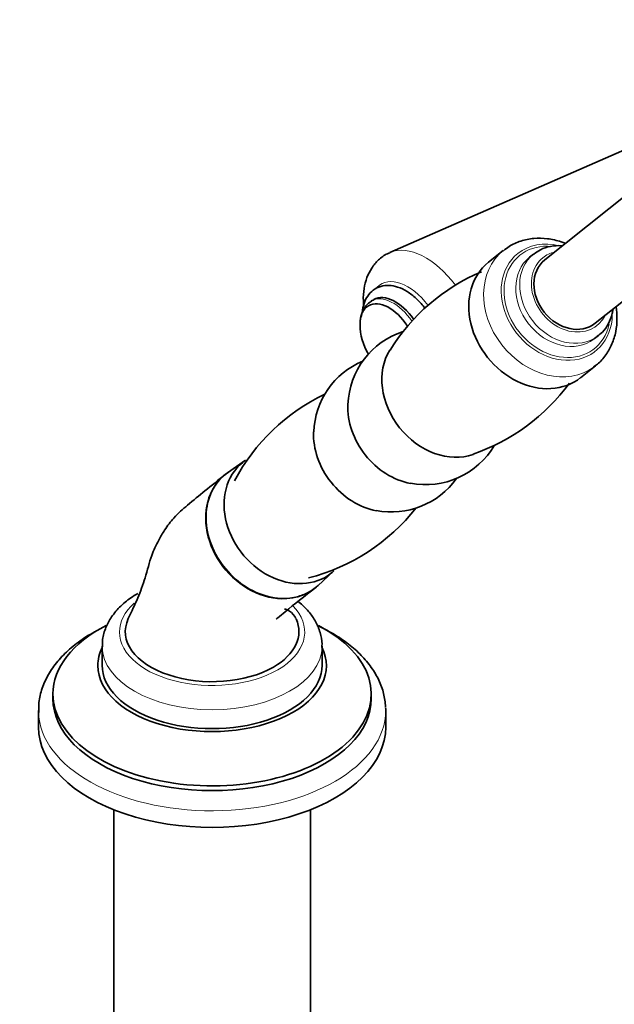
# Model space of a CAD drawing. Units: millimetres. Extents: x 0 to 2476, y 0 to 2748.
# Drawn here: x 1761 to 1863, y 832 to 1002 of the extents above; entities that cross this region are included whole.
import ezdxf
from ezdxf import colors
from ezdxf.entities.mleader import LeaderData, LeaderLine
from ezdxf.math import Vec2, Vec3

# ---------------------------------------------------------------- set-up
doc = ezdxf.new("R2010")
doc.units = ezdxf.units.MM
doc.layers.add('DV6_Défaut', color=7, linetype='Continuous')
doc.layers.add('Défaut', color=7, linetype='Continuous')

# ---------------------------------------------------------------- blocks, each defined once
blk = doc.blocks.new('_DOT')
at = {"color": 0}
blk.add_line((0, 0), (-1, 0), dxfattribs=at)
at = {"color": 0, "const_width": 0.333}
blk.add_lwpolyline([(-0.1665, 0, 1), (0.1665, 0, 1)], format="xyb", close=True, dxfattribs=at)
blk = doc.blocks.new('SE5')
at = {"layer": 'DV6_Défaut', "color": 7, "linetype": 'Continuous', "lineweight": 35}
for p, q in [((1867.46, 980.32), (1824.64, 961.57)), ((1866.14, 972.07), (1851.39, 960.29)), ((1844.22, 961.93), (1841.66, 959.88)), ((1849.46, 961.31), (1848.78, 960.76)), ((1860.12, 949.35), (1874.88, 961.14)), ((1821.84, 953.42), (1821.47, 953.21)), ((1860.01, 946.7), (1860.69, 947.24)), ((1857.58, 939.95), (1860.14, 942)), ((1799.68, 925.68), (1796.58, 923.52)), ((1812.16, 904.02), (1814.95, 906.57)), ((1774.91, 893.57), (1774.91, 890.3)), ((1812.91, 890.3), (1812.91, 893.57)), ((1766.41, 885.32), (1766.41, 884.5)), ((1821.41, 884.5), (1821.41, 885.32)), ((1763.91, 882.46), (1763.91, 879.6)), ((1823.91, 879.6), (1823.91, 882.46)), ((1776.91, 865.33), (1776.91, 818.86)), ((1810.91, 818.86), (1810.91, 865.33))]:
    blk.add_line(p, q, dxfattribs=at)
for centre, radius, start, end in [((1854.03, 926.49), 34.56, 113.1671, 148.1929), ((1829.48, 949.17), 10, 180.172, 211.1157), ((1831.16, 934.81), 13.78, 107.9116, 177.8683), ((1825.25, 930.09), 13.78, 112.6894, 177.8683), ((1827.85, 959.34), 34.44, 288.8717, 323.815), ((1828.21, 906), 34.44, 115.5299, 152.0099), ((1830.81, 935.26), 13.78, 258.9434, 329.6889), ((1824.9, 930.54), 13.78, 258.9434, 324.6081), ((1802.03, 938.86), 34.55, 284.2742, 321.7292)]:
    blk.add_arc(centre, radius, start, end, dxfattribs=at)
at = {"layer": 'DV6_Défaut', "color": 7, "linetype": 'Continuous', "lineweight": 18}
for centre, major_axis, ratio, start_param, end_param in [((1830.8, 949.93), (6.59, -11.42), 0.57735, 1.769365, 3.077411), ((1853.46, 952.99), (-6.73, 8.42), 0.81339, 5.464831, 6.283185), ((1853.54, 953.05), (-6.44, 8.06), 0.81339, 5.689654, 6.283185), ((1852.18, 951.96), (-7.96, 9.96), 0.81339, 0, 3.109382), ((1853.46, 952.99), (-6.73, 8.42), 0.81339, 0, 3.915449), ((1853.54, 953.05), (-6.44, 8.06), 0.81339, 0, 3.722852), ((1852.18, 951.96), (-7.96, 9.96), 0.81339, 6.283095, 6.283185), ((1855.07, 954.27), (-5.62, 7.03), 0.81339, 0.00026, 3.112327), ((1855.75, 954.82), (-4.68, 5.86), 0.81339, 5.915977, 6.283185), ((1854.39, 953.73), (-5.62, 7.03), 0.81339, 0, 3.117449), ((1855.75, 954.82), (-4.68, 5.86), 0.81339, 0, 3.508801), ((1827.71, 948.15), (4.6, -7.97), 0.57735, 1.781232, 3.29792), ((1825.22, 946.71), (3.75, -6.5), 0.57735, 1.696669, 3.146871), ((1793.91, 896.02), (-16, 0), 0.57735, 5.714907, 6.283185), ((1793.91, 896.02), (-16, 0), 0.57735, 0, 3.655614), ((1793.91, 893.57), (-19, 0), 0.57735, 0.006568, 3.135817), ((1793.91, 882.46), (-30, 0), 0.57735, 0.016105, 3.141593)]:
    blk.add_ellipse(centre, major_axis=major_axis, ratio=ratio, start_param=start_param, end_param=end_param, dxfattribs=at)
at = {"layer": 'DV6_Défaut', "color": 7, "linetype": 'Continuous', "lineweight": 35}
for centre, major_axis, ratio, start_param, end_param in [((1849.62, 949.92), (-7.96, 9.96), 0.81339, 0, 3.141593), ((1855.75, 954.82), (4.37, -5.47), 0.81339, 3.141593, 6.283185), ((1825.59, 946.93), (3.75, -6.5), 0.57735, 1.713494, 3.141593), ((1824.47, 946.28), (-3.53, 6.11), 0.57735, 0, 0.785398), ((1824.47, 946.28), (-3.53, 6.11), 0.57735, 4.799777, 6.283185), ((1854.39, 953.73), (-5.62, 7.03), 0.81339, 3.117449, 3.141593), ((1855.07, 954.27), (-5.62, 7.03), 0.81339, 3.112327, 3.141593), ((1833.94, 937.39), (-7.49, 9.38), 0.81339, 0.278945, 2.862424), ((1852.18, 951.96), (-7.96, 9.96), 0.81339, 3.109382, 3.141593), ((1828.03, 932.67), (-7.49, 9.38), 0.81339, 0.754671, 2.380399), ((1822.12, 927.95), (-7.49, 9.38), 0.81339, 0.754671, 2.380399), ((1806.89, 915.79), (7.65, -9.57), 0.81339, 3.087788, 6.283185), ((1803.94, 913.43), (7.8, -9.77), 0.81339, 3.087788, 6.283185), ((1806.89, 915.79), (7.65, -9.57), 0.81339, 0, 0.053805), ((1803.94, 913.43), (7.8, -9.77), 0.81339, 0, 0.053805), ((1793.91, 896.1), (15, 0), 0.57735, 2.879007, 5.497787), ((1793.91, 896.1), (-15, 0), 0.57735, 2.356194, 3.39781), ((1793.91, 885.32), (-27.5, 0), 0.57735, 5.440296, 6.283185), ((1793.91, 885.32), (-27.5, 0), 0.57735, 0, 3.980502), ((1793.91, 890.22), (-19.75, 0), 0.57735, 0, 3.426762), ((1793.91, 890.22), (-19.75, 0), 0.57735, 6.006717, 6.283185), ((1793.91, 890.3), (-19, 0), 0.57735, 0, 3.141593), ((1793.91, 884.5), (-27.5, 0), 0.57735, 0, 3.141593), ((1793.91, 882.46), (-30, 0), 0.57735, 3.141593, 3.171938), ((1793.91, 882.46), (-30, 0), 0.57735, 0, 0.016105), ((1793.91, 879.6), (-30, 0), 0.57735, 0, 3.141593)]:
    blk.add_ellipse(centre, major_axis=major_axis, ratio=ratio, start_param=start_param, end_param=end_param, dxfattribs=at)
for points, knots in [([(1854.93, 963.15), (1854.7, 963.25), (1853.69, 963.62), (1851.87, 964.04), (1849.49, 964.09), (1847.26, 963.63), (1845.44, 962.86), (1844.61, 962.17), (1844.27, 961.88)], [0, 0, 0, 0, 0.063625, 0.272988, 0.481116, 0.686655, 0.888725, 1, 1, 1, 1]), ([(1854.43, 962.73), (1854.4, 962.73), (1853.71, 962.79), (1852.4, 962.72), (1850.7, 962.19), (1849.89, 961.58), (1849.49, 961.27)], [0, 0, 0, 0, 0.017964, 0.377285, 0.731962, 1, 1, 1, 1]), ([(1824.66, 961.53), (1824.5, 961.48), (1823.79, 961.23), (1822.62, 960.33), (1821.43, 958.92), (1820.59, 957.23), (1820.1, 955.32), (1820.01, 953.71), (1820.06, 952.75), (1820.08, 952.51)], [0, 0, 0, 0, 0.0448371, 0.2218519, 0.3937231, 0.5662999, 0.7462305, 0.9373666, 1, 1, 1, 1]), ([(1830.7, 951.95), (1830.65, 952.02), (1830.18, 952.64), (1829.18, 953.71), (1827.62, 954.91), (1826.03, 955.66), (1824.49, 955.95), (1823.03, 955.79), (1821.73, 955.16), (1820.73, 954.1), (1820.11, 952.78), (1819.91, 951.74), (1819.87, 951.22)], [0, 0, 0, 0, 0.0137848, 0.1311245, 0.2497423, 0.3703314, 0.4773278, 0.5784747, 0.6872739, 0.7908365, 0.8940912, 1, 1, 1, 1]), ([(1821.47, 953.16), (1821.37, 953.11), (1820.9, 952.91), (1820.22, 952.1), (1819.64, 950.88), (1819.49, 949.8), (1819.48, 949.23), (1819.48, 949.16)], [0, 0, 0, 0, 0.068279, 0.357861, 0.644681, 0.960976, 1, 1, 1, 1]), ([(1859.8, 941.82), (1860.06, 941.98), (1860.84, 942.5), (1862, 943.86), (1863.07, 945.75), (1863.73, 947.9), (1863.93, 950.07), (1863.81, 951.52), (1863.7, 952.18)], [0, 0, 0, 0, 0.072101, 0.262436, 0.451985, 0.642438, 0.835096, 1, 1, 1, 1]), ([(1860.47, 947.14), (1860.8, 947.38), (1861.54, 947.92), (1862.46, 949.27), (1862.98, 950.64), (1863.14, 951.49), (1863.17, 951.73)], [0, 0, 0, 0, 0.207871, 0.539839, 0.871521, 1, 1, 1, 1]), ([(1797.17, 923.9), (1796.01, 923.23), (1795.04, 922.29), (1793.6, 920.01), (1793.13, 918.67), (1792.77, 915.81), (1792.88, 914.26), (1793.63, 911.25), (1794.29, 909.75), (1796.06, 907.03), (1797.16, 905.8), (1799.67, 903.78), (1801.06, 903), (1803.95, 901.98), (1805.41, 901.75), (1807.53, 901.87), (1808.2, 901.99), (1809.5, 902.36), (1810.13, 902.63), (1811.27, 903.28), (1811.79, 903.67), (1812.26, 904.12)], [0, 0, 0, 0, 0.117801, 0.117801, 0.235601, 0.235601, 0.353402, 0.353402, 0.471203, 0.471203, 0.589004, 0.589004, 0.706804, 0.706804, 0.824605, 0.824605, 0.883505, 0.883505, 0.942406, 0.942406, 1, 1, 1, 1]), ([(1796.25, 923.29), (1794.95, 922.24), (1792.95, 920.63), (1789.88, 918.13), (1787.46, 916.06), (1785.82, 913.89), (1784.46, 911.58), (1783.26, 908.98), (1782.46, 905.53), (1781.05, 901.77), (1780.05, 899.64), (1779.43, 898.34)], [0, 0, 0, 0, 0.175447, 0.318617, 0.429696, 0.510412, 0.568307, 0.656639, 0.77818, 0.885562, 1, 1, 1, 1]), ([(1804.95, 898.23), (1804.95, 898.23), (1804.95, 898.23), (1805.05, 898.31), (1805.55, 898.72), (1807.76, 900.54), (1809.81, 902.15), (1811.81, 903.72)], [0, 0, 0, 0, 0.002422, 0.011723, 0.056111, 0.250525, 1, 1, 1, 1]), ([(1781.1, 902.7), (1780.65, 902.42), (1779.55, 901.75), (1777.84, 900.33), (1776.37, 898.52), (1775.38, 896.56), (1774.91, 894.82), (1774.96, 893.84), (1774.98, 893.47)], [0, 0, 0, 0, 0.112741, 0.323906, 0.534146, 0.715166, 0.909413, 1, 1, 1, 1]), ([(1808.4, 898.34), (1808.09, 898.89), (1807.77, 899.45), (1806.71, 899.93), (1806.46, 899.97), (1806.41, 899.97)], [0, 0, 0, 0, 0.675538, 0.919511, 1, 1, 1, 1]), ([(1812.87, 893.48), (1812.89, 893.65), (1812.96, 894.43), (1812.62, 895.98), (1811.85, 897.87), (1810.6, 899.65), (1809.47, 900.74), (1808.82, 901.27), (1808.77, 901.31)], [0, 0, 0, 0, 0.051386, 0.280416, 0.508164, 0.740844, 0.982728, 1, 1, 1, 1]), ([(1823.89, 883.08), (1823.8, 883.93), (1823.64, 885.38), (1822.78, 887.73), (1821.48, 889.94), (1819.73, 892.04), (1817.54, 893.98), (1814.98, 895.71), (1813.06, 896.71), (1812.07, 897.16)], [0, 0, 0, 0, 0.134491, 0.273919, 0.415161, 0.559423, 0.706673, 0.855994, 1, 1, 1, 1]), ([(1773.22, 895.85), (1772.67, 895.53), (1771.35, 894.73), (1769.21, 893.09), (1767.17, 891.01), (1765.56, 888.73), (1764.49, 886.36), (1763.93, 884.08), (1763.95, 882.77), (1763.97, 882.14)], [0, 0, 0, 0, 0.086687, 0.250527, 0.414377, 0.576797, 0.736254, 0.891787, 1, 1, 1, 1])]:
    blk.add_open_spline(points, degree=3, knots=knots, dxfattribs=at)
blk.add_open_spline([(1773.92, 896.23), (1773.69, 896.11), (1773.46, 895.99), (1773.22, 895.85)], degree=3, dxfattribs=at)

msp = doc.modelspace()

# ---------------------------------------------------------------- block references
at = {"layer": 'Défaut'}
msp.add_blockref('SE5', (0, 0), dxfattribs=at)

# ---------------------------------------------------------------- leaders
at = {"layer": 'Défaut', "color": 7, "linetype": 'Continuous', "lineweight": 18}
ml = msp.add_multileader_mtext('Standard', dxfattribs=at)
ml.set_content('{\\pxsm0.9;\\fSolid Edge ISO|b1||i0||c0|p34;\\W1.;14/09/2022\\P}', color=256)
ml.set_leader_properties()
ml.set_arrow_properties(name='DOT')
ml.build(insert=Vec2(0, 0))
ml.multileader.update_dxf_attribs({"leader_type": 0, "dogleg_length": 0, "arrow_head_size": 12})
ctx = ml.context
ctx.base_point, ctx.char_height, ctx.arrow_head_size, ctx.landing_gap_size = Vec3(2388.1, 2736.22), 12, 12, 4.2
notes = []
notes.append((ctx, [(0, (0, 0, 0), (0, 0), (1, 0), 1, [])]))
ctx.mtext.insert = Vec3(2390.1, 2742.34)
for ctx, leaders in notes:
    for number, flags, end, landing, length, lines in leaders:
        leader = LeaderData()
        leader.index, (leader.has_last_leader_line, leader.has_dogleg_vector, leader.attachment_direction) = number, flags
        leader.last_leader_point, leader.dogleg_vector, leader.dogleg_length = Vec3(end), Vec3(landing), length
        for number, points, colour, breaks in lines:
            line = LeaderLine()
            line.index, line.vertices, line.color, line.breaks = number, Vec3.list(points), colors.encode_raw_color(colour), breaks
            leader.lines.append(line)
        ctx.leaders.append(leader)

doc.saveas('drawing.dxf')
